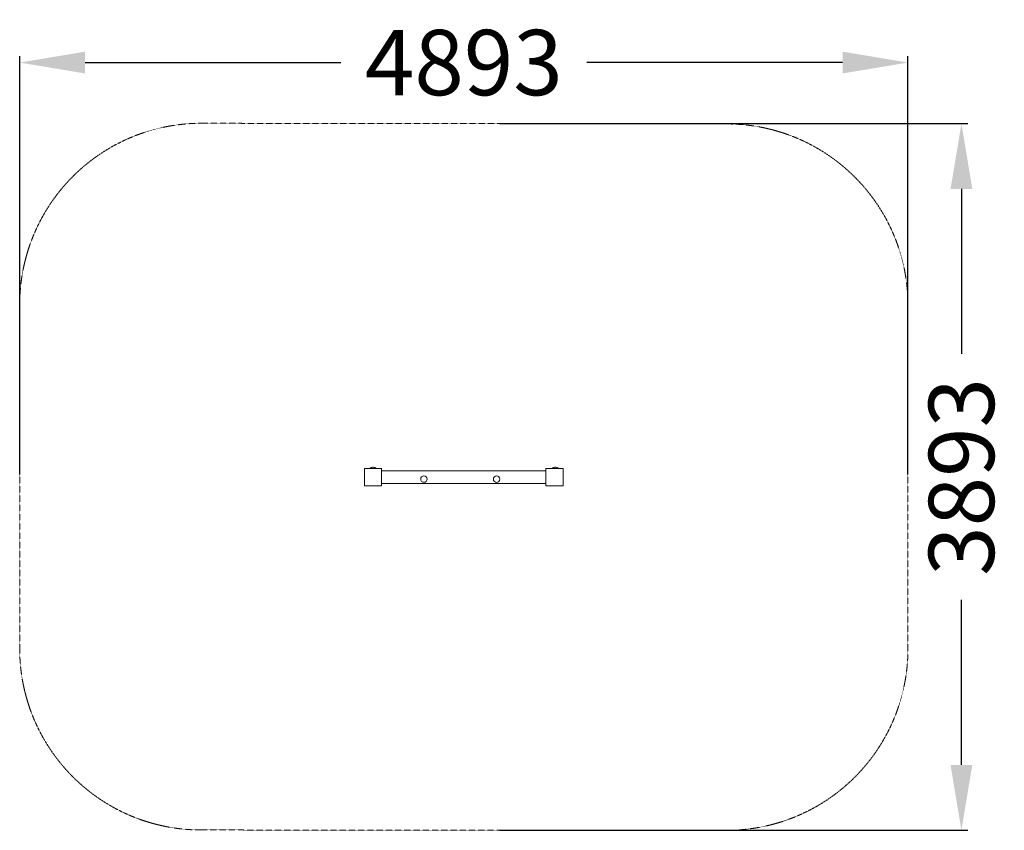
# Model space of a CAD drawing. Units: millimetres. Extents: x -502085 to -496661, y -822337 to -817871.
import ezdxf

# ---------------------------------------------------------------- set-up
doc = ezdxf.new("R2010")
doc.units = ezdxf.units.MM
doc.header["$LTSCALE"] = 0.2
doc.linetypes.add('STRICHLINIE2', pattern=[9.525, 6.35, -3.175])
for name, color, linetype, lineweight in [('Bemaßung Sicherheitsbereich', 5, 'Continuous', 18), ('Konstruktion', 1, 'Continuous', 0), ('Sicherheitsber.', 142, 'STRICHLINIE2', 15)]:
    doc.layers.add(name, color=color, linetype=linetype, lineweight=lineweight)
doc.dimstyles.new('Standard$0', dxfattribs={"dimtxt": 0.18, "dimasz": 0.18, "dimexe": 0.18, "dimexo": 0.0625, "dimgap": 0.09, "dimtad": 0, "dimtih": 1, "dimtoh": 1, "dimdec": 4, "dimzin": 0, "dimdsep": 46, "dimtxsty": 'Standard', "dimcen": 0.09, "dimadec": 0, "dimazin": 0, "dimtfac": 1, "dimtdec": 4, "dimtofl": 0, "dimtmove": 0, "dimatfit": 3, "dimfxl": 0, "dimtolj": 1, "dimtzin": 0, "dimarcsym": 0})

# ---------------------------------------------------------------- blocks, each defined once
blk = doc.blocks.new('*D5')
at = {"layer": 'Bemaßung Sicherheitsbereich', "color": 0, "linetype": 'ByBlock', "lineweight": -2, "transparency": 16777216}
for p, q in [((-502085.1, -820376.2), (-502085.1, -818071.1)), ((-497191.8, -820376.2), (-497191.8, -818071.1)), ((-501725.1, -818107.1), (-500316.4, -818107.1)), ((-497551.8, -818107.1), (-498960.4, -818107.1))]:
    blk.add_line(p, q, dxfattribs=at)
at = {"layer": 'Bemaßung Sicherheitsbereich', "color": 0, "transparency": 16777216}
for points in [[(-501725.1, -818047.1), (-501725.1, -818167.1), (-502085.1, -818107.1)], [(-497551.8, -818047.1), (-497551.8, -818167.1), (-497191.8, -818107.1)]]:
    blk.add_solid(points, dxfattribs=at)
at = {"layer": 'Defpoints', "color": 0, "transparency": 16777216}
for p in [(-497191.8, -818107.1), (-502085.1, -820388.7), (-497191.8, -820388.7)]:
    blk.add_point(p, dxfattribs=at)
at = {"layer": 'Bemaßung Sicherheitsbereich', "color": 0, "transparency": 16777216, "insert": (-499638.4, -818107.1), "char_height": 360, "attachment_point": 5}
blk.add_mtext('\\A1;4893', dxfattribs=at)
blk = doc.blocks.new('*D6')
at = {"layer": 'Bemaßung Sicherheitsbereich', "color": 0, "linetype": 'ByBlock', "lineweight": -2, "transparency": 16777216}
for p, q in [((-499440.2, -818443.8), (-496861.3, -818443.8)), ((-496897.3, -818803.8), (-496897.3, -819712.2)), ((-496897.3, -821976.7), (-496897.3, -821068.2)), ((-499442.7, -822336.7), (-496861.3, -822336.7))]:
    blk.add_line(p, q, dxfattribs=at)
at = {"layer": 'Bemaßung Sicherheitsbereich', "color": 0, "transparency": 16777216}
for points in [[(-496957.3, -818803.8), (-496837.3, -818803.8), (-496897.3, -818443.8)], [(-496957.3, -821976.7), (-496837.3, -821976.7), (-496897.3, -822336.7)]]:
    blk.add_solid(points, dxfattribs=at)
at = {"layer": 'Defpoints', "color": 0, "transparency": 16777216}
for p in [(-499452.7, -818443.8), (-499455.2, -822336.7), (-496897.3, -822336.7)]:
    blk.add_point(p, dxfattribs=at)
at = {"layer": 'Bemaßung Sicherheitsbereich', "color": 0, "transparency": 16777216, "insert": (-496897.3, -820390.2), "char_height": 360, "attachment_point": 5, "rotation": 90}
blk.add_mtext('\\A1;3893', dxfattribs=at)

msp = doc.modelspace()

# ---------------------------------------------------------------- linework, layer by layer
at = {"layer": 'Konstruktion'}
for points in [[(-500186.2, -820343.9), (-500091.6, -820343.9), (-500091.6, -820439.3), (-500186.2, -820439.3)], [(-500091.6, -820357.5), (-499186.2, -820357.5), (-499186.2, -820426.9), (-500091.6, -820426.9)], [(-499186.2, -820344.6), (-499091.7, -820344.6), (-499091.7, -820438.9), (-499186.2, -820438.9)]]:
    msp.add_lwpolyline(points, close=True, dxfattribs=at)
for centre, radius in [((-499858.2, -820402), 17.9), ((-499457.8, -820402.3), 17.8)]:
    msp.add_circle(centre, radius, dxfattribs=at)
for points in [[(-500154.7, -820342.8), (-500149, -820339.1), (-500141.1, -820337.2), (-500132.5, -820337.8), (-500125.8, -820340.4), (-500122.4, -820342.9)], [(-499150, -820342.8), (-499144.3, -820339.1), (-499136.4, -820337.2), (-499127.8, -820337.8), (-499121.1, -820340.4), (-499117.8, -820342.9)]]:
    msp.add_spline(points, degree=3, dxfattribs=at)
at = {"layer": 'Sicherheitsber.'}
for p, q in [((-501083.9, -818441.7), (-498190.6, -818445.3)), ((-502085.1, -821335.6), (-502085.1, -819441.7)), ((-497191.8, -821337.5), (-497191.8, -819445.3)), ((-501085.7, -822335.6), (-498192.4, -822337.5))]:
    msp.add_line(p, q, dxfattribs=at)
for centre, start, end in [((-501085.1, -819441.7), 89.9289, 180), ((-498191.8, -819445.3), 0, 89.9289), ((-501085.1, -821335.6), 180, 269.9629), ((-498191.8, -821337.5), 269.9629, 0)]:
    msp.add_arc(centre, 1000, start, end, dxfattribs=at)

# ---------------------------------------------------------------- dimensions: what is measured, and where the dimension line sits
at = {"layer": 'Bemaßung Sicherheitsbereich'}
dim = msp.add_linear_dim(base=(-497191.8, -818107.1), p1=(-502085.1, -820388.7), p2=(-497191.8, -820388.7), dimstyle='Standard$0', override={"dimscale": 200, "dimtxt": 1.8, "dimasz": 1.8, "dimdec": 0, "dimfxl": 0, "dimarcsym": 1}, dxfattribs=at)
dim.commit()
dim.dimension.update_dxf_attribs({"geometry": '*D5', "text_midpoint": (-499638.4, -818107.1)})
dim = msp.add_linear_dim(base=(-496897.3, -822336.7), p1=(-499452.7, -818443.8), p2=(-499455.2, -822336.7), angle=90, dimstyle='Standard$0', override={"dimscale": 200, "dimtxt": 1.8, "dimasz": 1.8, "dimdec": 0, "dimfxl": 0, "dimarcsym": 1}, dxfattribs=at)
dim.commit()
dim.dimension.update_dxf_attribs({"geometry": '*D6', "text_midpoint": (-496897.3, -820390.2), "text_rotation": 90})

doc.saveas('drawing.dxf')
